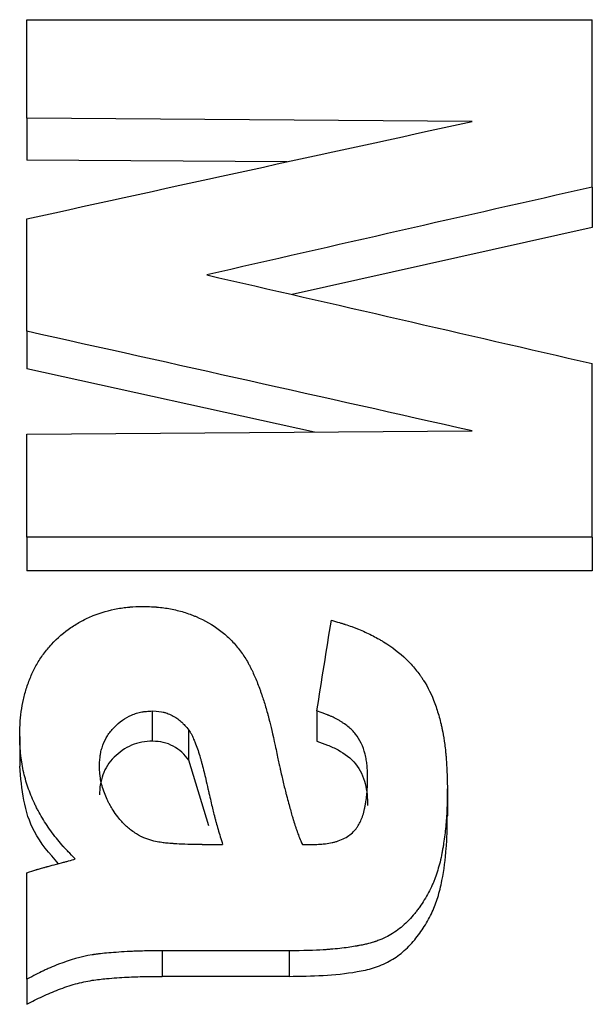
# Model space of a CAD drawing. Units: inches. Extents: x 0 to 16.9, y 0 to 10.9.
# Drawn here: x 6.5 to 6.5, y 4.5 to 4.6 of the extents above; entities that cross this region are included whole.
import ezdxf

# ---------------------------------------------------------------- set-up
doc = ezdxf.new("R2010")
doc.units = ezdxf.units.IN
doc.header["$MEASUREMENT"] = 0

msp = doc.modelspace()

# ---------------------------------------------------------------- linework, layer by layer
at = {"color": 7, "linetype": 'Continuous', "lineweight": 25}
for p, q in [((6.458145, 4.615692), (6.503646, 4.615692)), ((6.458145, 4.607765), (6.458145, 4.615692)), ((6.503646, 4.602227), (6.503646, 4.615692)), ((6.493966, 4.607499), (6.458145, 4.607765)), ((6.458145, 4.607765), (6.458145, 4.604397)), ((6.479076, 4.604245), (6.458145, 4.604397)), ((6.503646, 4.602227), (6.503646, 4.598968)), ((6.458145, 4.590624), (6.458145, 4.599669)), ((6.503646, 4.598968), (6.479498, 4.593577)), ((6.458145, 4.590624), (6.458145, 4.587591)), ((6.503646, 4.574057), (6.503646, 4.588026)), ((6.48129, 4.582519), (6.458145, 4.587591)), ((6.458145, 4.582342), (6.493966, 4.582617)), ((6.458145, 4.574057), (6.458145, 4.582342)), ((6.503646, 4.574057), (6.458145, 4.574057)), ((6.458145, 4.574057), (6.458145, 4.571349)), ((6.503646, 4.574057), (6.503646, 4.571349)), ((6.503646, 4.571349), (6.458145, 4.571349)), ((6.468262, 4.55765), (6.468262, 4.560083)), ((6.481479, 4.560083), (6.481479, 4.55765)), ((6.457561, 4.558023), (6.457561, 4.55563)), ((6.471179, 4.556131), (6.471179, 4.558534)), ((6.472776, 4.550829), (6.471179, 4.556131)), ((6.491979, 4.553963), (6.491979, 4.551649)), ((6.472245, 4.549337), (6.473895, 4.549337)), ((6.480312, 4.549337), (6.481142, 4.549337)), ((6.458145, 4.538491), (6.458145, 4.547061)), ((6.469019, 4.540782), (6.469019, 4.538727)), ((6.479237, 4.540782), (6.469019, 4.540782)), ((6.479237, 4.540782), (6.479237, 4.538727)), ((6.458145, 4.538491), (6.458145, 4.536481)), ((6.479237, 4.538727), (6.469019, 4.538727))]:
    msp.add_line(p, q, dxfattribs=at)
for points in [[(6.458145, 4.599669), (6.470085, 4.602294), (6.482026, 4.604904), (6.493966, 4.607499)], [(6.503646, 4.602227), (6.493301, 4.599883), (6.482955, 4.597527), (6.47261, 4.59516)], [(6.47261, 4.59516), (6.482955, 4.592793), (6.493301, 4.590415), (6.503646, 4.588026)], [(6.493966, 4.582617), (6.482026, 4.585299), (6.470085, 4.587968), (6.458145, 4.590624)], [(6.481479, 4.560083), (6.481868, 4.562522), (6.482257, 4.564953), (6.482646, 4.567374)]]:
    msp.add_open_spline(points, degree=3, dxfattribs=at)
for points, knots in [([(6.457561, 4.558023), (6.457567, 4.558246), (6.457572, 4.558441), (6.457581, 4.558692), (6.457584, 4.558768), (6.457588, 4.558873), (6.45759, 4.558906), (6.457592, 4.558953), (6.457593, 4.558968), (6.457594, 4.558998), (6.457594, 4.559004), (6.457615, 4.559378), (6.457644, 4.559702), (6.457731, 4.560346), (6.45779, 4.56067), (6.457901, 4.561159), (6.457942, 4.561322), (6.458032, 4.561649), (6.458079, 4.561807), (6.458242, 4.562317), (6.458363, 4.56264), (6.458562, 4.5631), (6.458632, 4.563249), (6.458777, 4.563539), (6.458847, 4.563671), (6.459099, 4.56411), (6.459283, 4.564391), (6.459583, 4.564797), (6.459687, 4.564929), (6.459903, 4.565189), (6.46001, 4.565311), (6.460614, 4.565959), (6.46113, 4.566408), (6.461955, 4.566978), (6.462237, 4.567149), (6.462687, 4.56739), (6.46284, 4.567467), (6.463152, 4.567613), (6.463317, 4.567684), (6.464097, 4.568001), (6.464751, 4.568189), (6.465635, 4.568347), (6.465809, 4.568374), (6.466066, 4.568408), (6.466151, 4.568417), (6.466278, 4.568431), (6.46632, 4.568435), (6.466383, 4.56844), (6.466404, 4.568442), (6.466445, 4.568446), (6.466472, 4.568448), (6.466715, 4.568467), (6.467061, 4.568481), (6.467524, 4.568491)], [0, 0, 0, 0, 0.03125, 0.03125, 0.046875, 0.046875, 0.054688, 0.054688, 0.058594, 0.058594, 0.0625, 0.0625, 0.125, 0.125, 0.1875, 0.1875, 0.21875, 0.21875, 0.25, 0.25, 0.3125, 0.3125, 0.34375, 0.34375, 0.375, 0.375, 0.4375, 0.4375, 0.46875, 0.46875, 0.5, 0.5, 0.625, 0.625, 0.6875, 0.6875, 0.71875, 0.71875, 0.75, 0.75, 0.875, 0.875, 0.90625, 0.90625, 0.921875, 0.921875, 0.929688, 0.929688, 0.933594, 0.933594, 0.9375, 0.9375, 1, 1, 1, 1]), ([(6.467524, 4.568491), (6.467765, 4.568484), (6.467977, 4.568476), (6.468249, 4.568463), (6.468332, 4.568459), (6.468445, 4.568452), (6.468481, 4.56845), (6.468532, 4.568446), (6.468548, 4.568445), (6.468581, 4.568443), (6.468589, 4.568442), (6.468791, 4.568426), (6.468971, 4.568407), (6.46933, 4.568358), (6.469504, 4.56833), (6.470058, 4.568223), (6.470416, 4.568135), (6.470934, 4.567978), (6.471103, 4.567922), (6.471353, 4.567831), (6.471436, 4.5678), (6.471599, 4.567735), (6.471674, 4.567705), (6.472453, 4.567371), (6.473083, 4.56701), (6.473932, 4.566375), (6.474199, 4.566147), (6.474576, 4.565781), (6.474698, 4.565655), (6.474934, 4.565396), (6.475052, 4.565255), (6.475367, 4.564861), (6.475564, 4.56458), (6.475841, 4.564131), (6.47593, 4.563976), (6.476059, 4.563738), (6.476101, 4.563657), (6.476163, 4.563535), (6.476184, 4.563494), (6.476224, 4.563411), (6.476248, 4.563363), (6.476399, 4.563043), (6.476532, 4.562739), (6.476727, 4.56225), (6.476792, 4.562082), (6.476889, 4.561822), (6.476921, 4.561734), (6.476968, 4.5616), (6.476984, 4.561555), (6.477016, 4.561464), (6.477035, 4.56141), (6.477152, 4.561068), (6.477254, 4.560748), (6.477403, 4.560243), (6.477452, 4.56007), (6.477525, 4.559806), (6.477549, 4.559717), (6.477585, 4.559581), (6.477597, 4.559536), (6.477615, 4.559468), (6.47762, 4.559445), (6.477632, 4.559399), (6.47764, 4.559367), (6.47776, 4.558899), (6.47792, 4.558216), (6.478125, 4.557301)], [0, 0, 0, 0, 0.03125, 0.03125, 0.046875, 0.046875, 0.054688, 0.054688, 0.058594, 0.058594, 0.0625, 0.0625, 0.09375, 0.09375, 0.125, 0.125, 0.1875, 0.1875, 0.21875, 0.21875, 0.234375, 0.234375, 0.25, 0.25, 0.375, 0.375, 0.4375, 0.4375, 0.46875, 0.46875, 0.5, 0.5, 0.5625, 0.5625, 0.59375, 0.59375, 0.609375, 0.609375, 0.617188, 0.617188, 0.625, 0.625, 0.6875, 0.6875, 0.71875, 0.71875, 0.734375, 0.734375, 0.742188, 0.742188, 0.75, 0.75, 0.8125, 0.8125, 0.84375, 0.84375, 0.859375, 0.859375, 0.867188, 0.867188, 0.871094, 0.871094, 0.875, 0.875, 1, 1, 1, 1]), ([(6.482646, 4.567374), (6.48289, 4.567305), (6.483104, 4.567243), (6.483378, 4.567162), (6.483462, 4.567137), (6.483576, 4.567102), (6.483612, 4.567091), (6.483663, 4.567075), (6.48368, 4.56707), (6.483712, 4.56706), (6.48372, 4.567057), (6.48393, 4.56699), (6.484113, 4.566928), (6.484382, 4.566831), (6.48447, 4.566798), (6.484645, 4.566731), (6.484726, 4.566699), (6.485182, 4.566514), (6.485533, 4.566354), (6.486041, 4.566099), (6.486207, 4.566011), (6.486451, 4.565874), (6.486532, 4.565828), (6.486691, 4.565735), (6.486764, 4.565691), (6.487527, 4.565221), (6.488134, 4.564753), (6.488938, 4.563979), (6.489189, 4.563708), (6.489537, 4.563283), (6.489649, 4.563139), (6.48981, 4.562917), (6.489862, 4.562843), (6.489965, 4.562692), (6.490021, 4.562607), (6.490413, 4.561993), (6.490716, 4.561375), (6.491101, 4.560338), (6.491218, 4.559974), (6.491376, 4.559401), (6.491426, 4.559205), (6.491497, 4.558905), (6.491519, 4.558803), (6.491552, 4.55865), (6.491563, 4.558598), (6.491579, 4.558521), (6.491584, 4.558495), (6.491595, 4.558442), (6.491602, 4.558409), (6.491665, 4.558087), (6.491719, 4.557751), (6.49179, 4.557201), (6.491813, 4.557009), (6.491844, 4.55671), (6.491854, 4.556608), (6.491869, 4.556452), (6.491874, 4.5564), (6.491881, 4.55632), (6.491883, 4.556294), (6.491888, 4.556241), (6.491891, 4.556204), (6.491939, 4.55563), (6.491968, 4.554889), (6.491979, 4.553963)], [0, 0, 0, 0, 0.03125, 0.03125, 0.046875, 0.046875, 0.054688, 0.054688, 0.058594, 0.058594, 0.0625, 0.0625, 0.09375, 0.09375, 0.109375, 0.109375, 0.125, 0.125, 0.1875, 0.1875, 0.21875, 0.21875, 0.234375, 0.234375, 0.25, 0.25, 0.375, 0.375, 0.4375, 0.4375, 0.46875, 0.46875, 0.484375, 0.484375, 0.5, 0.5, 0.625, 0.625, 0.6875, 0.6875, 0.71875, 0.71875, 0.734375, 0.734375, 0.742188, 0.742188, 0.746094, 0.746094, 0.75, 0.75, 0.8125, 0.8125, 0.84375, 0.84375, 0.859375, 0.859375, 0.867188, 0.867188, 0.871094, 0.871094, 0.875, 0.875, 1, 1, 1, 1]), ([(6.463978, 4.555668), (6.463996, 4.556045), (6.464019, 4.556325), (6.464048, 4.556522), (6.464052, 4.556545), (6.464057, 4.556578), (6.46406, 4.556595), (6.464069, 4.556646), (6.464076, 4.55668), (6.464097, 4.556782), (6.464113, 4.55685), (6.464166, 4.557054), (6.46421, 4.557191), (6.464363, 4.557603), (6.464488, 4.557863), (6.464773, 4.55832), (6.46495, 4.558542), (6.465586, 4.559194), (6.466056, 4.559526), (6.46669, 4.559802), (6.466837, 4.559857), (6.467114, 4.559941), (6.467253, 4.559975), (6.467412, 4.560004), (6.467418, 4.560005), (6.467444, 4.560009), (6.467457, 4.560011), (6.467497, 4.560017), (6.467526, 4.560021), (6.467616, 4.560033), (6.467682, 4.56004), (6.467899, 4.560061), (6.468068, 4.560073), (6.468262, 4.560083)], [0, 0, 0, 0, 0.125, 0.125, 0.132812, 0.132812, 0.140625, 0.140625, 0.15625, 0.15625, 0.1875, 0.1875, 0.25, 0.25, 0.375, 0.375, 0.5, 0.5, 0.75, 0.75, 0.8125, 0.8125, 0.875, 0.875, 0.882812, 0.882812, 0.890625, 0.890625, 0.90625, 0.90625, 0.9375, 0.9375, 1, 1, 1, 1]), ([(6.468262, 4.560083), (6.468649, 4.56006), (6.468936, 4.560027), (6.469145, 4.559978), (6.469189, 4.559968), (6.469255, 4.55995), (6.469288, 4.55994), (6.469388, 4.559909), (6.469455, 4.559885), (6.469655, 4.559807), (6.469789, 4.559744), (6.470191, 4.559523), (6.470412, 4.559361), (6.470627, 4.559157), (6.470632, 4.559153), (6.47065, 4.559135), (6.470659, 4.559126), (6.470687, 4.559098), (6.470707, 4.559078), (6.470768, 4.559014), (6.470811, 4.558966), (6.470953, 4.558807), (6.471059, 4.558681), (6.471179, 4.558534)], [0, 0, 0, 0, 0.25, 0.25, 0.28125, 0.28125, 0.3125, 0.3125, 0.375, 0.375, 0.5, 0.5, 0.75, 0.75, 0.765625, 0.765625, 0.78125, 0.78125, 0.8125, 0.8125, 0.875, 0.875, 1, 1, 1, 1]), ([(6.485562, 4.554811), (6.485557, 4.555012), (6.485551, 4.555187), (6.48554, 4.555412), (6.485537, 4.55548), (6.48553, 4.555574), (6.485528, 4.555603), (6.485525, 4.555645), (6.485524, 4.555659), (6.485521, 4.555686), (6.485521, 4.555692), (6.485505, 4.55586), (6.485485, 4.556008), (6.485446, 4.556229), (6.485432, 4.556303), (6.4854, 4.55645), (6.485385, 4.556517), (6.4852, 4.557243), (6.484939, 4.557789), (6.484422, 4.558434), (6.484218, 4.558637), (6.483864, 4.558923), (6.483739, 4.559016), (6.483538, 4.55915), (6.483469, 4.559194), (6.483363, 4.559259), (6.483327, 4.559281), (6.483254, 4.559324), (6.483212, 4.559348), (6.483051, 4.559438), (6.482917, 4.559507), (6.482709, 4.559606), (6.482638, 4.559638), (6.48253, 4.559686), (6.482494, 4.559702), (6.482439, 4.559725), (6.482421, 4.559732), (6.482384, 4.559748), (6.482359, 4.559758), (6.482157, 4.55984), (6.481868, 4.559947), (6.481479, 4.560083)], [0, 0, 0, 0, 0.0625, 0.0625, 0.09375, 0.09375, 0.109375, 0.109375, 0.117188, 0.117188, 0.125, 0.125, 0.1875, 0.1875, 0.21875, 0.21875, 0.25, 0.25, 0.5, 0.5, 0.625, 0.625, 0.6875, 0.6875, 0.71875, 0.71875, 0.734375, 0.734375, 0.75, 0.75, 0.8125, 0.8125, 0.84375, 0.84375, 0.859375, 0.859375, 0.867188, 0.867188, 0.875, 0.875, 1, 1, 1, 1]), ([(6.462037, 4.548173), (6.461817, 4.548395), (6.461626, 4.548591), (6.461383, 4.548845), (6.461309, 4.548923), (6.46121, 4.54903), (6.461178, 4.549064), (6.461134, 4.549112), (6.461119, 4.549128), (6.461091, 4.549159), (6.461084, 4.549168), (6.460767, 4.549522), (6.460475, 4.549882), (6.459892, 4.550673), (6.459626, 4.55107), (6.459266, 4.551667), (6.459152, 4.551866), (6.458992, 4.552165), (6.45894, 4.552265), (6.458839, 4.552464), (6.458793, 4.552559), (6.458545, 4.553085), (6.458371, 4.553514), (6.458149, 4.554169), (6.458081, 4.554389), (6.457957, 4.554834), (6.457903, 4.55505), (6.457802, 4.555518), (6.457758, 4.555748), (6.457704, 4.556089), (6.457687, 4.556202), (6.457666, 4.55637), (6.457659, 4.556425), (6.45765, 4.556509), (6.457647, 4.556537), (6.457641, 4.556592), (6.457637, 4.556628), (6.457605, 4.556952), (6.457581, 4.557411), (6.457561, 4.558023)], [0, 0, 0, 0, 0.0625, 0.0625, 0.09375, 0.09375, 0.109375, 0.109375, 0.117188, 0.117188, 0.125, 0.125, 0.25, 0.25, 0.375, 0.375, 0.4375, 0.4375, 0.46875, 0.46875, 0.5, 0.5, 0.625, 0.625, 0.6875, 0.6875, 0.75, 0.75, 0.8125, 0.8125, 0.84375, 0.84375, 0.859375, 0.859375, 0.867188, 0.867188, 0.875, 0.875, 1, 1, 1, 1]), ([(6.471179, 4.558534), (6.471251, 4.558426), (6.471309, 4.558333), (6.471398, 4.558179), (6.471421, 4.558132), (6.471478, 4.558008), (6.4715, 4.55796), (6.471548, 4.557851), (6.471578, 4.557784), (6.471642, 4.557634), (6.471682, 4.557539), (6.47179, 4.557264), (6.47185, 4.55709), (6.471975, 4.556714), (6.472036, 4.55652), (6.472109, 4.556272), (6.472119, 4.556238), (6.472144, 4.556152), (6.472156, 4.556108), (6.472194, 4.555974), (6.472219, 4.555881), (6.472297, 4.555591), (6.47235, 4.555384), (6.472409, 4.555149), (6.472408, 4.555152), (6.472411, 4.55514), (6.472412, 4.555134), (6.472417, 4.555115), (6.47242, 4.555102), (6.472431, 4.555059), (6.472438, 4.555027), (6.472463, 4.554922), (6.472483, 4.554838), (6.47255, 4.554545), (6.472607, 4.554296), (6.472684, 4.553955), (6.472689, 4.553933), (6.472702, 4.553873), (6.472709, 4.553844), (6.472729, 4.553755), (6.472742, 4.553697), (6.472781, 4.553525), (6.472807, 4.553413), (6.472882, 4.553085), (6.47293, 4.552879), (6.473068, 4.552294), (6.473152, 4.55195), (6.473237, 4.551616), (6.473249, 4.551566), (6.473272, 4.551478), (6.473284, 4.551434), (6.473319, 4.5513), (6.473343, 4.55121), (6.473417, 4.550936), (6.47347, 4.550748), (6.473637, 4.550169), (6.47376, 4.549763), (6.473895, 4.549337)], [0, 0, 0, 0, 0.03125, 0.03125, 0.0625, 0.0625, 0.078125, 0.078125, 0.09375, 0.09375, 0.125, 0.125, 0.1875, 0.1875, 0.25, 0.25, 0.265625, 0.265625, 0.28125, 0.28125, 0.3125, 0.3125, 0.375, 0.375, 0.378906, 0.378906, 0.382812, 0.382812, 0.390625, 0.390625, 0.40625, 0.40625, 0.4375, 0.4375, 0.5, 0.5, 0.507812, 0.507812, 0.515625, 0.515625, 0.53125, 0.53125, 0.5625, 0.5625, 0.625, 0.625, 0.75, 0.75, 0.765625, 0.765625, 0.78125, 0.78125, 0.8125, 0.8125, 0.875, 0.875, 1, 1, 1, 1]), ([(6.468262, 4.55765), (6.467971, 4.557634), (6.467389, 4.557603), (6.466272, 4.557265), (6.465322, 4.556583), (6.464601, 4.555715), (6.464237, 4.554957), (6.464016, 4.554151), (6.463991, 4.553598), (6.463978, 4.553321)], [0, 0, 0, 0, 0.125245, 0.25029, 0.49935, 0.624454, 0.749587, 0.874717, 1, 1, 1, 1]), ([(6.471179, 4.556131), (6.471, 4.556347), (6.470642, 4.556779), (6.469941, 4.557273), (6.469131, 4.557598), (6.468552, 4.557632), (6.468262, 4.55765)], [0, 0, 0, 0, 0.250326, 0.500142, 0.74982, 1, 1, 1, 1]), ([(6.478125, 4.557301), (6.478221, 4.556844), (6.478305, 4.556447), (6.478412, 4.555943), (6.478445, 4.555791), (6.47849, 4.555584), (6.478504, 4.555519), (6.478524, 4.555427), (6.478531, 4.555397), (6.47854, 4.555354), (6.478544, 4.55534), (6.47855, 4.555312), (6.478551, 4.555308), (6.478638, 4.554913), (6.47872, 4.554559), (6.47884, 4.554057), (6.47888, 4.553894), (6.47894, 4.553658), (6.478959, 4.55358), (6.478989, 4.553465), (6.478999, 4.553427), (6.479013, 4.55337), (6.479018, 4.553351), (6.479028, 4.553314), (6.479031, 4.553303), (6.47915, 4.552852), (6.479252, 4.552474), (6.479391, 4.551975), (6.479435, 4.551821), (6.479497, 4.551606), (6.479518, 4.551537), (6.479547, 4.551439), (6.479556, 4.551407), (6.479571, 4.551359), (6.479575, 4.551344), (6.479585, 4.551313), (6.479587, 4.551305), (6.479648, 4.551107), (6.479702, 4.550937), (6.479784, 4.550692), (6.479812, 4.550611), (6.479853, 4.550493), (6.479867, 4.550454), (6.479895, 4.550376), (6.479912, 4.55033), (6.480012, 4.550057), (6.480142, 4.549736), (6.480312, 4.549337)], [0, 0, 0, 0, 0.125, 0.125, 0.1875, 0.1875, 0.21875, 0.21875, 0.234375, 0.234375, 0.242188, 0.242188, 0.25, 0.25, 0.375, 0.375, 0.4375, 0.4375, 0.46875, 0.46875, 0.484375, 0.484375, 0.492188, 0.492188, 0.5, 0.5, 0.625, 0.625, 0.6875, 0.6875, 0.71875, 0.71875, 0.734375, 0.734375, 0.742188, 0.742188, 0.75, 0.75, 0.8125, 0.8125, 0.84375, 0.84375, 0.859375, 0.859375, 0.875, 0.875, 1, 1, 1, 1]), ([(6.481479, 4.55765), (6.48177, 4.55755), (6.482353, 4.55735), (6.483463, 4.556838), (6.484723, 4.555917), (6.485339, 4.554522), (6.485541, 4.553365), (6.485555, 4.552776), (6.485562, 4.552481)], [0, 0, 0, 0, 0.125451, 0.250832, 0.500177, 0.749212, 0.874561, 1, 1, 1, 1]), ([(6.460674, 4.547795), (6.459954, 4.548624), (6.458009, 4.550864), (6.457734, 4.553788), (6.457561, 4.55563)], [0, 0, 0, 0, 0.370097, 1, 1, 1, 1]), ([(6.465455, 4.551555), (6.465168, 4.551963), (6.464963, 4.552274), (6.464833, 4.552502), (6.464819, 4.552527), (6.464798, 4.552565), (6.464787, 4.552584), (6.464755, 4.552642), (6.464735, 4.552682), (6.464673, 4.552801), (6.464633, 4.552883), (6.464517, 4.553136), (6.464444, 4.553313), (6.464307, 4.553686), (6.464244, 4.553878), (6.464144, 4.554234), (6.464105, 4.554404), (6.464069, 4.554607), (6.464066, 4.554629), (6.464056, 4.554698), (6.464051, 4.554734), (6.464037, 4.554848), (6.464028, 4.554932), (6.464004, 4.555208), (6.46399, 4.555422), (6.463978, 4.555668)], [0, 0, 0, 0, 0.25, 0.25, 0.265625, 0.265625, 0.28125, 0.28125, 0.3125, 0.3125, 0.375, 0.375, 0.5, 0.5, 0.625, 0.625, 0.75, 0.75, 0.78125, 0.78125, 0.8125, 0.8125, 0.875, 0.875, 1, 1, 1, 1]), ([(6.481142, 4.549337), (6.481374, 4.549344), (6.481577, 4.549353), (6.481837, 4.549368), (6.481917, 4.549374), (6.482026, 4.549383), (6.48206, 4.549386), (6.482109, 4.549391), (6.482125, 4.549392), (6.482155, 4.549396), (6.482162, 4.549396), (6.482367, 4.549421), (6.482543, 4.549451), (6.482798, 4.549508), (6.482881, 4.549529), (6.483003, 4.549563), (6.483043, 4.549575), (6.483123, 4.5496), (6.483156, 4.549611), (6.483562, 4.549752), (6.483876, 4.549918), (6.484278, 4.550226), (6.4844, 4.550339), (6.484567, 4.550523), (6.48462, 4.550587), (6.484694, 4.550686), (6.484718, 4.55072), (6.484765, 4.550789), (6.484792, 4.550831), (6.484954, 4.551095), (6.485078, 4.551373), (6.485233, 4.551855), (6.485279, 4.552026), (6.485341, 4.5523), (6.48536, 4.552394), (6.485387, 4.552539), (6.485395, 4.552588), (6.485412, 4.552687), (6.485421, 4.552746), (6.485453, 4.552957), (6.485475, 4.553126), (6.485501, 4.553378), (6.485508, 4.553462), (6.485518, 4.553588), (6.485522, 4.55363), (6.485526, 4.553693), (6.485527, 4.553714), (6.48553, 4.553756), (6.485531, 4.553784), (6.485545, 4.554023), (6.485555, 4.554361), (6.485562, 4.554811)], [0, 0, 0, 0, 0.0625, 0.0625, 0.09375, 0.09375, 0.109375, 0.109375, 0.117188, 0.117188, 0.125, 0.125, 0.1875, 0.1875, 0.21875, 0.21875, 0.234375, 0.234375, 0.25, 0.25, 0.375, 0.375, 0.4375, 0.4375, 0.46875, 0.46875, 0.484375, 0.484375, 0.5, 0.5, 0.625, 0.625, 0.6875, 0.6875, 0.71875, 0.71875, 0.734375, 0.734375, 0.75, 0.75, 0.8125, 0.8125, 0.84375, 0.84375, 0.859375, 0.859375, 0.867188, 0.867188, 0.875, 0.875, 1, 1, 1, 1]), ([(6.491979, 4.553963), (6.491978, 4.553667), (6.491975, 4.553407), (6.491971, 4.553074), (6.491969, 4.552972), (6.491966, 4.552833), (6.491965, 4.552789), (6.491964, 4.552727), (6.491963, 4.552706), (6.491962, 4.552667), (6.491962, 4.552657), (6.491955, 4.55241), (6.491946, 4.55219), (6.491922, 4.551746), (6.491909, 4.551527), (6.491857, 4.550834), (6.491811, 4.550383), (6.491724, 4.54972), (6.491692, 4.549501), (6.49164, 4.549177), (6.491621, 4.54907), (6.491593, 4.54891), (6.491584, 4.548857), (6.491564, 4.548751), (6.491556, 4.548707), (6.491449, 4.548151), (6.491336, 4.54769), (6.491141, 4.547049), (6.491072, 4.546844), (6.490961, 4.546548), (6.490924, 4.546452), (6.490865, 4.546311), (6.490845, 4.546264), (6.490805, 4.546172), (6.490788, 4.546134), (6.490573, 4.545662), (6.490359, 4.545261), (6.490006, 4.544687), (6.489883, 4.5445), (6.489689, 4.544227), (6.489624, 4.544137), (6.489489, 4.54396), (6.489427, 4.54388), (6.489047, 4.54341), (6.488724, 4.543075), (6.488212, 4.542633), (6.488036, 4.542496), (6.487675, 4.542243), (6.487482, 4.542121), (6.48712, 4.541918), (6.486925, 4.541822), (6.48661, 4.541689), (6.486502, 4.541645), (6.486334, 4.541583), (6.486277, 4.541563), (6.48619, 4.541533), (6.486161, 4.541523), (6.486102, 4.541503), (6.486063, 4.541491), (6.485884, 4.541433), (6.485694, 4.541381), (6.48536, 4.541303), (6.485241, 4.541276), (6.48505, 4.541237), (6.484985, 4.541223), (6.484883, 4.541203), (6.484849, 4.541197), (6.484797, 4.541187), (6.48478, 4.541183), (6.484744, 4.541177), (6.48472, 4.541172), (6.484354, 4.541103), (6.483949, 4.541044), (6.483267, 4.540967), (6.483028, 4.540943), (6.482649, 4.54091), (6.48252, 4.5409), (6.482322, 4.540885), (6.482255, 4.54088), (6.482153, 4.540873), (6.482119, 4.54087), (6.482068, 4.540867), (6.482051, 4.540866), (6.482016, 4.540863), (6.481992, 4.540862), (6.481317, 4.540817), (6.480402, 4.540791), (6.479237, 4.540782)], [0, 0, 0, 0, 0.03125, 0.03125, 0.046875, 0.046875, 0.054688, 0.054688, 0.058594, 0.058594, 0.0625, 0.0625, 0.09375, 0.09375, 0.125, 0.125, 0.1875, 0.1875, 0.21875, 0.21875, 0.234375, 0.234375, 0.242188, 0.242188, 0.25, 0.25, 0.3125, 0.3125, 0.34375, 0.34375, 0.359375, 0.359375, 0.367188, 0.367188, 0.375, 0.375, 0.4375, 0.4375, 0.46875, 0.46875, 0.484375, 0.484375, 0.5, 0.5, 0.5625, 0.5625, 0.59375, 0.59375, 0.625, 0.625, 0.65625, 0.65625, 0.671875, 0.671875, 0.679688, 0.679688, 0.683594, 0.683594, 0.6875, 0.6875, 0.71875, 0.71875, 0.734375, 0.734375, 0.742188, 0.742188, 0.746094, 0.746094, 0.748047, 0.748047, 0.75, 0.75, 0.8125, 0.8125, 0.84375, 0.84375, 0.859375, 0.859375, 0.867188, 0.867188, 0.871094, 0.871094, 0.873047, 0.873047, 0.875, 0.875, 1, 1, 1, 1]), ([(6.468198, 4.549647), (6.467836, 4.549767), (6.46757, 4.549867), (6.467377, 4.549958), (6.467341, 4.549975), (6.467283, 4.550005), (6.467254, 4.55002), (6.467165, 4.550067), (6.467105, 4.550101), (6.466922, 4.55021), (6.466797, 4.550292), (6.466409, 4.550565), (6.466198, 4.55074), (6.465991, 4.550945), (6.46598, 4.550956), (6.465943, 4.550994), (6.465924, 4.551015), (6.465864, 4.551079), (6.465821, 4.551127), (6.465681, 4.551285), (6.465575, 4.55141), (6.465455, 4.551555)], [0, 0, 0, 0, 0.25, 0.25, 0.28125, 0.28125, 0.3125, 0.3125, 0.375, 0.375, 0.5, 0.5, 0.75, 0.75, 0.78125, 0.78125, 0.8125, 0.8125, 0.875, 0.875, 1, 1, 1, 1]), ([(6.479237, 4.538727), (6.480152, 4.53874), (6.481983, 4.538764), (6.484264, 4.538996), (6.486054, 4.539376), (6.487315, 4.539891), (6.488432, 4.540672), (6.489367, 4.541639), (6.490152, 4.542738), (6.490779, 4.543881), (6.491249, 4.545125), (6.491657, 4.546834), (6.491879, 4.5486), (6.491971, 4.550342), (6.491977, 4.551214), (6.491979, 4.551649)], [0, 0, 0, 0, 0.125056, 0.250052, 0.312545, 0.374981, 0.435614, 0.4999, 0.561718, 0.624918, 0.683579, 0.749921, 0.87493, 0.937463, 1, 1, 1, 1]), ([(6.472245, 4.549337), (6.471388, 4.549339), (6.47071, 4.549356), (6.470204, 4.549386), (6.470185, 4.549387), (6.470158, 4.549389), (6.470145, 4.549389), (6.470106, 4.549392), (6.47008, 4.549393), (6.470004, 4.549398), (6.469954, 4.549402), (6.46981, 4.549412), (6.46972, 4.549418), (6.469466, 4.549439), (6.46932, 4.549453), (6.469076, 4.549481), (6.468918, 4.549505), (6.468585, 4.549565), (6.468401, 4.549603), (6.468198, 4.549647)], [0, 0, 0, 0, 0.5, 0.5, 0.507812, 0.507812, 0.515625, 0.515625, 0.53125, 0.53125, 0.5625, 0.5625, 0.625, 0.625, 0.75, 0.75, 0.875, 0.875, 1, 1, 1, 1]), ([(6.458145, 4.547061), (6.458423, 4.547158), (6.458659, 4.547235), (6.458877, 4.547301), (6.458901, 4.547309), (6.458947, 4.547322), (6.45895, 4.547323), (6.458991, 4.547335), (6.459027, 4.547345), (6.459159, 4.547383), (6.45928, 4.547417), (6.459512, 4.547483), (6.459597, 4.547507), (6.459715, 4.547541), (6.459735, 4.547546), (6.459758, 4.547553), (6.45977, 4.547556), (6.459805, 4.547566), (6.459829, 4.547573), (6.459952, 4.547607), (6.460057, 4.547636), (6.460395, 4.547728), (6.46065, 4.547796), (6.460934, 4.547871)], [0, 0, 0, 0, 0.25, 0.25, 0.28125, 0.28125, 0.3125, 0.3125, 0.375, 0.375, 0.5, 0.5, 0.5625, 0.5625, 0.578125, 0.578125, 0.59375, 0.59375, 0.625, 0.625, 0.75, 0.75, 1, 1, 1, 1]), ([(6.460934, 4.547871), (6.461042, 4.547899), (6.461141, 4.547924), (6.461273, 4.547957), (6.461315, 4.547968), (6.461393, 4.547988), (6.46145, 4.548002), (6.461701, 4.548069), (6.46188, 4.548121), (6.462037, 4.548173)], [0, 0, 0, 0, 0.25, 0.25, 0.375, 0.375, 0.5, 0.5, 1, 1, 1, 1]), ([(6.469019, 4.540782), (6.468654, 4.540779), (6.468354, 4.540777), (6.468001, 4.540774), (6.4679, 4.540773), (6.467772, 4.540771), (6.467733, 4.540771), (6.467682, 4.54077), (6.467666, 4.54077), (6.467643, 4.54077), (6.467635, 4.54077), (6.467621, 4.54077), (6.467622, 4.54077), (6.467383, 4.540766), (6.467153, 4.540761), (6.4668, 4.540748), (6.466682, 4.540743), (6.466502, 4.540735), (6.466441, 4.540732), (6.46635, 4.540727), (6.46632, 4.540725), (6.466259, 4.540722), (6.466237, 4.540721), (6.465574, 4.540683), (6.465028, 4.540643), (6.464326, 4.540578), (6.464112, 4.540556), (6.463819, 4.540521), (6.463727, 4.540509), (6.463595, 4.54049), (6.463552, 4.540484), (6.46349, 4.540475), (6.463469, 4.540472), (6.463429, 4.540465), (6.463417, 4.540463), (6.46251, 4.540316), (6.461611, 4.540064), (6.46045, 4.539607), (6.460227, 4.539514), (6.459904, 4.539375), (6.459799, 4.539328), (6.459644, 4.539257), (6.459593, 4.539234), (6.459517, 4.539198), (6.459492, 4.539186), (6.459442, 4.539163), (6.45941, 4.539148), (6.459109, 4.539003), (6.458693, 4.538788), (6.458145, 4.538491)], [0, 0, 0, 0, 0.0625, 0.0625, 0.09375, 0.09375, 0.109375, 0.109375, 0.117188, 0.117188, 0.121094, 0.121094, 0.125, 0.125, 0.1875, 0.1875, 0.21875, 0.21875, 0.234375, 0.234375, 0.242188, 0.242188, 0.25, 0.25, 0.375, 0.375, 0.4375, 0.4375, 0.46875, 0.46875, 0.484375, 0.484375, 0.492188, 0.492188, 0.5, 0.5, 0.75, 0.75, 0.8125, 0.8125, 0.84375, 0.84375, 0.859375, 0.859375, 0.867188, 0.867188, 0.875, 0.875, 1, 1, 1, 1]), ([(6.458145, 4.536481), (6.458557, 4.536699), (6.459383, 4.537134), (6.460688, 4.537685), (6.46202, 4.538136), (6.463323, 4.538424), (6.464713, 4.538571), (6.46612, 4.538669), (6.467608, 4.538722), (6.468548, 4.538726), (6.469019, 4.538727)], [0, 0, 0, 0, 0.125017, 0.250022, 0.378412, 0.499937, 0.604368, 0.749952, 0.87497, 1, 1, 1, 1])]:
    msp.add_open_spline(points, degree=3, knots=knots, dxfattribs=at)

doc.saveas('drawing.dxf')
